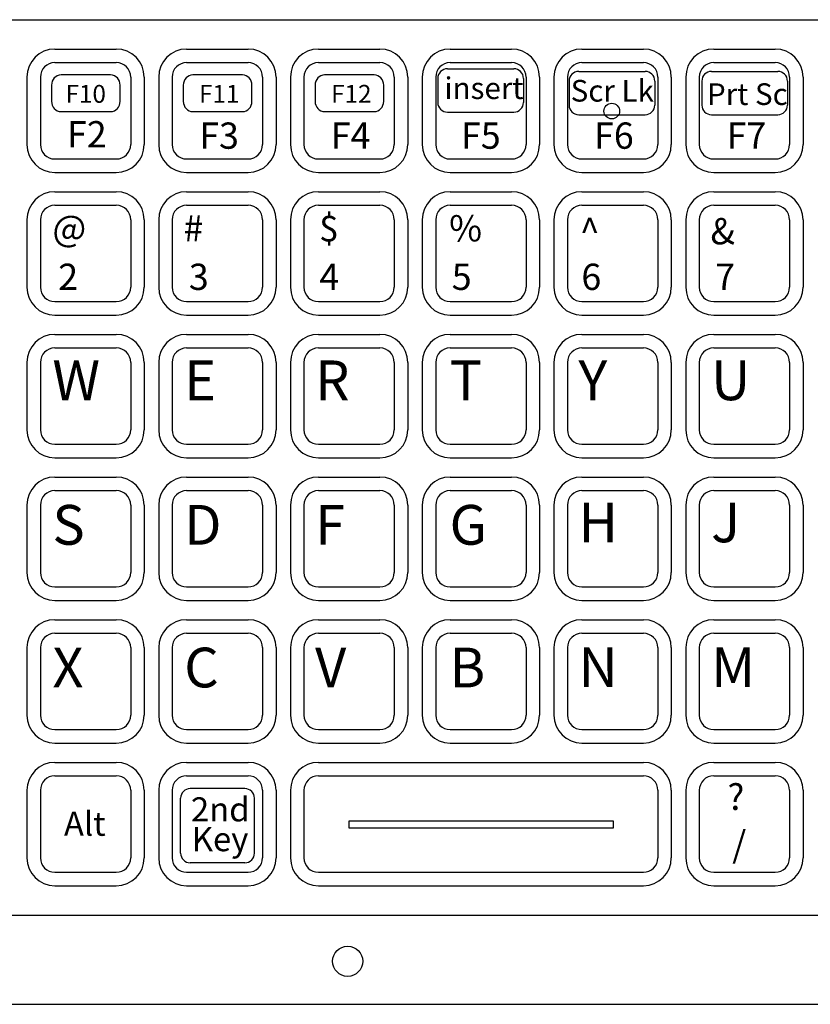
# Model space of a CAD drawing. Extents: x 16.8 to 100.1, y 31.2 to 68.
# Drawn here: x 53.6 to 56.8, y 45.3 to 49.4 of the extents above; entities that cross this region are included whole.
import ezdxf

# ---------------------------------------------------------------- set-up
doc = ezdxf.new("R2010")
doc.units = 0
doc.header["$LTSCALE"] = 2
doc.header["$MEASUREMENT"] = 0
for name, color, linetype in [('KEYB', 5, 'CONTINUOUS'), ('OBJECT', 7, 'CONTINUOUS'), ('OBJECT2', 9, 'CONTINUOUS'), ('TEXT', 2, 'CONTINUOUS')]:
    doc.layers.add(name, color=color, linetype=linetype)
doc.styles.add('ROMANS', font='romans')
doc.styles.add('TECHNICLIGHT', font='tel_____.pfb')

# ---------------------------------------------------------------- blocks, each defined once
blk = doc.blocks.new('A$C37EB4F98')
at = {"layer": 'TEXT'}
for p, q in [((0.04, 0.1799), (0.3156, 0.1799)), ((0, 0.1399), (0, 0.04)), ((0.3556, 0.1399), (0.3556, 0.04)), ((0.04, 0), (0.3156, 0))]:
    blk.add_line(p, q, dxfattribs=at)
for centre, start, end in [((0.04, 0.1399), 90, 180), ((0.3156, 0.1399), 0, 90), ((0.04, 0.04), 180, 270), ((0.3156, 0.04), 270, 0)]:
    blk.add_arc(centre, 0.04, start, end, dxfattribs=at)
at = {"layer": 'OBJECT2', "insert": (0.0275, 0.1444), "char_height": 0.09, "width": 1.179, "attachment_point": 1, "style": 'ROMANS'}
blk.add_mtext('\\fSwis721 BT|b0|i0|c0|p34;insert', dxfattribs=at)

msp = doc.modelspace()

# ---------------------------------------------------------------- linework, layer by layer
at = {"layer": 'KEYB'}
msp.add_lwpolyline([(56.0219, 46.0605), (54.927, 46.0605), (54.927, 46.0912), (56.0219, 46.0912)], close=True, dxfattribs=at)
for points in [[(53.6907, 49.1442), (53.6907, 49.1678), (53.7084, 49.1869), (53.7303, 49.1869), (53.7303, 49.1869), (53.9363, 49.1869), (53.9363, 49.1869), (53.9581, 49.1869), (53.9758, 49.1678), (53.9758, 49.1442), (53.9758, 49.1442), (53.9758, 49.0775), (53.9758, 49.0775), (53.9758, 49.0539), (53.9581, 49.0348), (53.9363, 49.0348), (53.9363, 49.0348), (53.7303, 49.0348), (53.7303, 49.0348), (53.7084, 49.0348), (53.6907, 49.0539), (53.6907, 49.0775), (53.6907, 49.0775), (53.6907, 49.1442), (53.6907, 49.1442)], [(54.2379, 49.1442), (54.2379, 49.1678), (54.2556, 49.1869), (54.2774, 49.1869), (54.2774, 49.1869), (54.4834, 49.1869), (54.4834, 49.1869), (54.5052, 49.1869), (54.5229, 49.1678), (54.5229, 49.1442), (54.5229, 49.1442), (54.5229, 49.0775), (54.5229, 49.0775), (54.5229, 49.054), (54.5052, 49.0349), (54.4834, 49.0349), (54.4834, 49.0349), (54.2774, 49.0349), (54.2774, 49.0349), (54.2556, 49.0349), (54.2379, 49.054), (54.2379, 49.0775), (54.2379, 49.0775), (54.2379, 49.1442), (54.2379, 49.1442)], [(54.7849, 49.1442), (54.7849, 49.1678), (54.8026, 49.1869), (54.8244, 49.1869), (54.8244, 49.1869), (55.0304, 49.1869), (55.0304, 49.1869), (55.0523, 49.1869), (55.0699, 49.1678), (55.0699, 49.1442), (55.0699, 49.1442), (55.0699, 49.0775), (55.0699, 49.0775), (55.0699, 49.054), (55.0523, 49.0348), (55.0304, 49.0348), (55.0304, 49.0348), (54.8244, 49.0348), (54.8244, 49.0348), (54.8026, 49.0348), (54.7849, 49.054), (54.7849, 49.0775), (54.7849, 49.0775), (54.7849, 49.1442), (54.7849, 49.1442)]]:
    msp.add_open_spline(points, degree=3, knots=[0, 0, 0, 0, 1, 1, 1, 2, 2, 2, 3, 3, 3, 4, 4, 4, 5, 5, 5, 6, 6, 6, 7, 7, 7, 8, 8, 8, 8], dxfattribs=at)
at = {"layer": 'OBJECT'}
for p, q in [((52.4652, 49.4161), (59.5752, 49.4161)), ((53.7047, 49.2381), (53.9597, 49.2381)), ((54.2517, 49.2381), (54.5067, 49.2381)), ((54.7987, 49.2381), (55.0537, 49.2381)), ((55.3457, 49.2381), (55.6007, 49.2381)), ((55.8927, 49.2381), (56.1477, 49.2381)), ((56.4397, 49.2381), (56.6947, 49.2381)), ((53.6447, 49.1781), (53.6447, 48.8981)), ((54.0197, 49.1781), (54.0197, 48.8981)), ((54.1917, 49.1781), (54.1917, 48.8981)), ((54.5667, 49.1781), (54.5667, 48.8981)), ((54.7387, 49.1781), (54.7387, 48.8981)), ((54.7387, 49.1781), (54.7387, 48.8981)), ((55.1137, 49.1781), (55.1137, 48.8981)), ((55.2857, 49.1781), (55.2857, 48.8981)), ((55.6607, 49.1781), (55.6607, 48.8981)), ((55.8327, 49.1781), (55.8327, 48.8981)), ((56.2077, 49.1781), (56.2077, 48.8981)), ((56.3797, 49.1781), (56.3797, 48.8981)), ((56.7547, 49.1781), (56.7547, 48.8981)), ((53.7047, 48.8381), (53.9597, 48.8381)), ((54.2517, 48.8381), (54.5067, 48.8381)), ((54.7987, 48.8381), (55.0537, 48.8381)), ((55.3457, 48.8381), (55.6007, 48.8381)), ((55.8927, 48.8381), (56.1477, 48.8381)), ((56.4397, 48.8381), (56.6947, 48.8381)), ((53.7047, 48.6461), (53.9597, 48.6461)), ((54.2517, 48.6461), (54.5067, 48.6461)), ((54.7987, 48.6461), (55.0537, 48.6461)), ((55.3457, 48.6461), (55.6007, 48.6461)), ((55.8927, 48.6461), (56.1477, 48.6461)), ((56.4397, 48.6461), (56.6947, 48.6461)), ((53.6447, 48.5861), (53.6447, 48.3061)), ((54.0197, 48.5861), (54.0197, 48.3061)), ((54.1917, 48.5861), (54.1917, 48.3061)), ((54.5667, 48.5861), (54.5667, 48.3061)), ((54.7387, 48.5861), (54.7387, 48.3061)), ((55.1137, 48.5861), (55.1137, 48.3061)), ((55.2857, 48.5861), (55.2857, 48.3061)), ((55.6607, 48.5861), (55.6607, 48.3061)), ((55.8327, 48.5861), (55.8327, 48.3061)), ((56.2077, 48.5861), (56.2077, 48.3061)), ((56.3797, 48.5861), (56.3797, 48.3061)), ((56.7547, 48.5861), (56.7547, 48.3061)), ((53.7047, 48.2461), (53.9597, 48.2461)), ((54.2517, 48.2461), (54.5067, 48.2461)), ((54.7987, 48.2461), (55.0537, 48.2461)), ((55.3457, 48.2461), (55.6007, 48.2461)), ((55.8927, 48.2461), (56.1477, 48.2461)), ((56.4397, 48.2461), (56.6947, 48.2461)), ((53.7047, 48.0541), (53.9597, 48.0541)), ((54.2517, 48.0541), (54.5067, 48.0541)), ((54.7987, 48.0541), (55.0537, 48.0541)), ((55.3457, 48.0541), (55.6007, 48.0541)), ((55.8927, 48.0541), (56.1477, 48.0541)), ((56.4397, 48.0541), (56.6947, 48.0541)), ((53.6447, 47.9941), (53.6447, 47.7141)), ((54.0197, 47.9941), (54.0197, 47.7141)), ((54.1917, 47.9941), (54.1917, 47.7141)), ((54.5667, 47.9941), (54.5667, 47.7141)), ((54.7387, 47.9941), (54.7387, 47.7141)), ((55.1137, 47.9941), (55.1137, 47.7141)), ((55.2857, 47.9941), (55.2857, 47.7141)), ((55.6607, 47.9941), (55.6607, 47.7141)), ((55.8327, 47.9941), (55.8327, 47.7141)), ((56.2077, 47.9941), (56.2077, 47.7141)), ((56.3797, 47.9941), (56.3797, 47.7141)), ((56.7547, 47.9941), (56.7547, 47.7141)), ((53.7047, 47.6541), (53.9597, 47.6541)), ((54.2517, 47.6541), (54.5067, 47.6541)), ((54.7987, 47.6541), (55.0537, 47.6541)), ((55.3457, 47.6541), (55.6007, 47.6541)), ((55.8927, 47.6541), (56.1477, 47.6541)), ((56.4397, 47.6541), (56.6947, 47.6541)), ((53.7047, 47.4621), (53.9597, 47.4621)), ((54.2517, 47.4621), (54.5067, 47.4621)), ((54.7987, 47.4621), (55.0537, 47.4621)), ((55.3457, 47.4621), (55.6007, 47.4621)), ((55.8927, 47.4621), (56.1477, 47.4621)), ((56.4397, 47.4621), (56.6947, 47.4621)), ((53.6447, 47.4021), (53.6447, 47.1221)), ((54.0197, 47.4021), (54.0197, 47.1221)), ((54.1917, 47.4021), (54.1917, 47.1221)), ((54.5667, 47.4021), (54.5667, 47.1221)), ((54.7387, 47.4021), (54.7387, 47.1221)), ((55.1137, 47.4021), (55.1137, 47.1221)), ((55.2857, 47.4021), (55.2857, 47.1221)), ((55.6607, 47.4021), (55.6607, 47.1221)), ((55.8327, 47.4021), (55.8327, 47.1221)), ((56.2077, 47.4021), (56.2077, 47.1221)), ((56.3797, 47.4021), (56.3797, 47.1221)), ((56.7547, 47.4021), (56.7547, 47.1221)), ((53.7047, 47.0621), (53.9597, 47.0621)), ((54.2517, 47.0621), (54.5067, 47.0621)), ((54.7987, 47.0621), (55.0537, 47.0621)), ((55.3457, 47.0621), (55.6007, 47.0621)), ((55.8927, 47.0621), (56.1477, 47.0621)), ((56.4397, 47.0621), (56.6947, 47.0621)), ((53.7047, 46.8701), (53.9597, 46.8701)), ((54.2517, 46.8701), (54.5067, 46.8701)), ((54.7987, 46.8701), (55.0537, 46.8701)), ((55.3457, 46.8701), (55.6007, 46.8701)), ((55.8927, 46.8701), (56.1477, 46.8701)), ((56.4397, 46.8701), (56.6947, 46.8701)), ((53.6447, 46.8101), (53.6447, 46.5301)), ((54.0197, 46.8101), (54.0197, 46.5301)), ((54.1917, 46.8101), (54.1917, 46.5301)), ((54.5667, 46.8101), (54.5667, 46.5301)), ((54.7387, 46.8101), (54.7387, 46.5301)), ((55.1137, 46.8101), (55.1137, 46.5301)), ((55.2857, 46.8101), (55.2857, 46.5301)), ((55.6607, 46.8101), (55.6607, 46.5301)), ((55.8327, 46.8101), (55.8327, 46.5301)), ((56.2077, 46.8101), (56.2077, 46.5301)), ((56.3797, 46.8101), (56.3797, 46.5301)), ((56.7547, 46.8101), (56.7547, 46.5301)), ((53.7047, 46.4701), (53.9597, 46.4701)), ((54.2517, 46.4701), (54.5067, 46.4701)), ((54.7987, 46.4701), (55.0537, 46.4701)), ((55.3457, 46.4701), (55.6007, 46.4701)), ((55.8927, 46.4701), (56.1477, 46.4701)), ((56.4397, 46.4701), (56.6947, 46.4701)), ((53.7047, 46.2781), (53.9597, 46.2781)), ((54.2517, 46.2781), (54.5067, 46.2781)), ((54.7987, 46.2781), (56.1477, 46.2781)), ((56.4397, 46.2781), (56.6947, 46.2781)), ((53.6447, 46.2181), (53.6447, 45.9381)), ((54.0197, 46.2181), (54.0197, 45.9381)), ((54.1917, 46.2181), (54.1917, 45.9381)), ((54.5667, 46.2181), (54.5667, 45.9381)), ((54.7387, 46.2181), (54.7387, 45.9381)), ((56.2077, 46.2181), (56.2077, 45.9381)), ((56.3797, 46.2181), (56.3797, 45.9381)), ((56.7547, 46.2181), (56.7547, 45.9381)), ((53.7047, 45.8781), (53.9597, 45.8781)), ((54.2517, 45.8781), (54.5067, 45.8781)), ((54.7987, 45.8781), (56.1477, 45.8781)), ((56.4397, 45.8781), (56.6947, 45.8781)), ((52.4652, 45.7001), (59.5752, 45.7001)), ((52.0222, 45.3301), (60.0182, 45.3301))]:
    msp.add_line(p, q, dxfattribs=at)
msp.add_circle((54.9202, 45.5086), 0.0625, dxfattribs=at)
for centre, start, end in [((53.7047, 49.1781), 90, 180), ((53.9597, 49.1781), 0, 90), ((54.2517, 49.1781), 90, 180), ((54.5067, 49.1781), 0, 90), ((54.7987, 49.1781), 90, 180), ((55.0537, 49.1781), 0, 90), ((55.3457, 49.1781), 90, 180), ((55.6007, 49.1781), 0, 90), ((55.8927, 49.1781), 90, 180), ((56.1477, 49.1781), 0, 90), ((56.4397, 49.1781), 90, 180), ((56.6947, 49.1781), 0, 90), ((53.7047, 48.8981), 180, 270), ((53.9597, 48.8981), 270, 0), ((54.2517, 48.8981), 180, 270), ((54.5067, 48.8981), 270, 0), ((54.7987, 48.8981), 180, 270), ((55.0537, 48.8981), 270, 0), ((55.3457, 48.8981), 180, 270), ((55.6007, 48.8981), 270, 0), ((55.8927, 48.8981), 180, 270), ((56.1477, 48.8981), 270, 0), ((56.4397, 48.8981), 180, 270), ((56.6947, 48.8981), 270, 0), ((53.7047, 48.5861), 90, 180), ((53.9597, 48.5861), 0, 90), ((54.2517, 48.5861), 90, 180), ((54.5067, 48.5861), 0, 90), ((54.7987, 48.5861), 90, 180), ((55.0537, 48.5861), 0, 90), ((55.3457, 48.5861), 90, 180), ((55.6007, 48.5861), 0, 90), ((55.8927, 48.5861), 90, 180), ((56.1477, 48.5861), 0, 90), ((56.4397, 48.5861), 90, 180), ((56.6947, 48.5861), 0, 90), ((53.7047, 48.3061), 180, 270), ((53.9597, 48.3061), 270, 0), ((54.2517, 48.3061), 180, 270), ((54.5067, 48.3061), 270, 0), ((54.7987, 48.3061), 180, 270), ((55.0537, 48.3061), 270, 0), ((55.3457, 48.3061), 180, 270), ((55.6007, 48.3061), 270, 0), ((55.8927, 48.3061), 180, 270), ((56.1477, 48.3061), 270, 0), ((56.4397, 48.3061), 180, 270), ((56.6947, 48.3061), 270, 0), ((53.7047, 47.9941), 90, 180), ((53.9597, 47.9941), 0, 90), ((54.2517, 47.9941), 90, 180), ((54.5067, 47.9941), 0, 90), ((54.7987, 47.9941), 90, 180), ((55.0537, 47.9941), 0, 90), ((55.3457, 47.9941), 90, 180), ((55.6007, 47.9941), 0, 90), ((55.8927, 47.9941), 90, 180), ((56.1477, 47.9941), 0, 90), ((56.4397, 47.9941), 90, 180), ((56.6947, 47.9941), 0, 90), ((53.7047, 47.7141), 180, 270), ((53.9597, 47.7141), 270, 0), ((54.2517, 47.7141), 180, 270), ((54.5067, 47.7141), 270, 0), ((54.7987, 47.7141), 180, 270), ((55.0537, 47.7141), 270, 0), ((55.3457, 47.7141), 180, 270), ((55.6007, 47.7141), 270, 0), ((55.8927, 47.7141), 180, 270), ((56.1477, 47.7141), 270, 0), ((56.4397, 47.7141), 180, 270), ((56.6947, 47.7141), 270, 0), ((53.7047, 47.4021), 90, 180), ((53.9597, 47.4021), 0, 90), ((54.2517, 47.4021), 90, 180), ((54.5067, 47.4021), 0, 90), ((54.7987, 47.4021), 90, 180), ((55.0537, 47.4021), 0, 90), ((55.3457, 47.4021), 90, 180), ((55.6007, 47.4021), 0, 90), ((55.8927, 47.4021), 90, 180), ((56.1477, 47.4021), 0, 90), ((56.4397, 47.4021), 90, 180), ((56.6947, 47.4021), 0, 90), ((53.7047, 47.1221), 180, 270), ((53.9597, 47.1221), 270, 0), ((54.2517, 47.1221), 180, 270), ((54.5067, 47.1221), 270, 0), ((54.7987, 47.1221), 180, 270), ((55.0537, 47.1221), 270, 0), ((55.3457, 47.1221), 180, 270), ((55.6007, 47.1221), 270, 0), ((55.8927, 47.1221), 180, 270), ((56.1477, 47.1221), 270, 0), ((56.4397, 47.1221), 180, 270), ((56.6947, 47.1221), 270, 0), ((53.7047, 46.8101), 90, 180), ((53.9597, 46.8101), 0, 90), ((54.2517, 46.8101), 90, 180), ((54.5067, 46.8101), 0, 90), ((54.7987, 46.8101), 90, 180), ((55.0537, 46.8101), 0, 90), ((55.3457, 46.8101), 90, 180), ((55.6007, 46.8101), 0, 90), ((55.8927, 46.8101), 90, 180), ((56.1477, 46.8101), 0, 90), ((56.4397, 46.8101), 90, 180), ((56.6947, 46.8101), 0, 90), ((53.7047, 46.5301), 180, 270), ((53.9597, 46.5301), 270, 0), ((54.2517, 46.5301), 180, 270), ((54.5067, 46.5301), 270, 0), ((54.7987, 46.5301), 180, 270), ((55.0537, 46.5301), 270, 0), ((55.3457, 46.5301), 180, 270), ((55.6007, 46.5301), 270, 0), ((55.8927, 46.5301), 180, 270), ((56.1477, 46.5301), 270, 0), ((56.4397, 46.5301), 180, 270), ((56.6947, 46.5301), 270, 0), ((53.7047, 46.2181), 90, 180), ((53.9597, 46.2181), 0, 90), ((54.2517, 46.2181), 90, 180), ((54.5067, 46.2181), 0, 90), ((54.7987, 46.2181), 90, 180), ((56.1477, 46.2181), 0, 90), ((56.4397, 46.2181), 90, 180), ((56.6947, 46.2181), 0, 90), ((53.7047, 45.9381), 180, 270), ((53.9597, 45.9381), 270, 0), ((54.2517, 45.9381), 180, 270), ((54.5067, 45.9381), 270, 0), ((54.7987, 45.9381), 180, 270), ((56.1477, 45.9381), 270, 0), ((56.4397, 45.9381), 180, 270), ((56.6947, 45.9381), 270, 0)]:
    msp.add_arc(centre, 0.06, start, end, dxfattribs=at)
at = {"layer": 'OBJECT2'}
for p, q in [((53.7047, 49.2941), (53.9597, 49.2941)), ((54.2517, 49.2941), (54.5067, 49.2941)), ((54.7987, 49.2941), (55.0537, 49.2941)), ((55.3457, 49.2941), (55.6007, 49.2941)), ((55.8927, 49.2941), (56.1477, 49.2941)), ((56.4397, 49.2941), (56.6947, 49.2941)), ((53.5887, 49.1781), (53.5887, 48.8981)), ((54.0757, 49.1781), (54.0757, 48.8981)), ((54.1357, 49.1781), (54.1357, 48.8981)), ((54.6227, 49.1781), (54.6227, 48.8981)), ((54.6827, 49.1781), (54.6827, 48.8981)), ((55.1697, 49.1781), (55.1697, 48.8981)), ((55.2297, 49.1781), (55.2297, 48.8981)), ((55.7167, 49.1781), (55.7167, 48.8981)), ((55.7767, 49.1781), (55.7767, 48.8981)), ((56.2637, 49.1781), (56.2637, 48.8981)), ((56.3237, 49.1781), (56.3237, 48.8981)), ((56.8107, 49.1781), (56.8107, 48.8981)), ((53.7047, 48.7821), (53.9597, 48.7821)), ((54.2517, 48.7821), (54.5067, 48.7821)), ((54.7987, 48.7821), (55.0537, 48.7821)), ((55.3457, 48.7821), (55.6007, 48.7821)), ((55.8927, 48.7821), (56.1477, 48.7821)), ((56.4397, 48.7821), (56.6947, 48.7821)), ((53.7047, 48.7021), (53.9597, 48.7021)), ((54.2517, 48.7021), (54.5067, 48.7021)), ((54.7987, 48.7021), (55.0537, 48.7021)), ((55.3457, 48.7021), (55.6007, 48.7021)), ((55.8927, 48.7021), (56.1477, 48.7021)), ((56.4397, 48.7021), (56.6947, 48.7021)), ((53.5887, 48.5861), (53.5887, 48.3061)), ((54.0757, 48.5861), (54.0757, 48.3061)), ((54.1357, 48.5861), (54.1357, 48.3061)), ((54.6227, 48.5861), (54.6227, 48.3061)), ((54.6827, 48.5861), (54.6827, 48.3061)), ((55.1697, 48.5861), (55.1697, 48.3061)), ((55.2297, 48.5861), (55.2297, 48.3061)), ((55.7167, 48.5861), (55.7167, 48.3061)), ((55.7767, 48.5861), (55.7767, 48.3061)), ((56.2637, 48.5861), (56.2637, 48.3061)), ((56.3237, 48.5861), (56.3237, 48.3061)), ((56.8107, 48.5861), (56.8107, 48.3061)), ((53.7047, 48.1901), (53.9597, 48.1901)), ((54.2517, 48.1901), (54.5067, 48.1901)), ((54.7987, 48.1901), (55.0537, 48.1901)), ((55.3457, 48.1901), (55.6007, 48.1901)), ((55.8927, 48.1901), (56.1477, 48.1901)), ((56.4397, 48.1901), (56.6947, 48.1901)), ((53.7047, 48.1101), (53.9597, 48.1101)), ((54.2517, 48.1101), (54.5067, 48.1101)), ((54.7987, 48.1101), (55.0537, 48.1101)), ((55.3457, 48.1101), (55.6007, 48.1101)), ((55.8927, 48.1101), (56.1477, 48.1101)), ((56.4397, 48.1101), (56.6947, 48.1101)), ((53.5887, 47.9941), (53.5887, 47.7141)), ((54.0757, 47.9941), (54.0757, 47.7141)), ((54.1357, 47.9941), (54.1357, 47.7141)), ((54.6227, 47.9941), (54.6227, 47.7141)), ((54.6827, 47.9941), (54.6827, 47.7141)), ((55.1697, 47.9941), (55.1697, 47.7141)), ((55.2297, 47.9941), (55.2297, 47.7141)), ((55.7167, 47.9941), (55.7167, 47.7141)), ((55.7767, 47.9941), (55.7767, 47.7141)), ((56.2637, 47.9941), (56.2637, 47.7141)), ((56.3237, 47.9941), (56.3237, 47.7141)), ((56.8107, 47.9941), (56.8107, 47.7141)), ((53.7047, 47.5981), (53.9597, 47.5981)), ((54.2517, 47.5981), (54.5067, 47.5981)), ((54.7987, 47.5981), (55.0537, 47.5981)), ((55.3457, 47.5981), (55.6007, 47.5981)), ((55.8927, 47.5981), (56.1477, 47.5981)), ((56.4397, 47.5981), (56.6947, 47.5981)), ((53.7047, 47.5181), (53.9597, 47.5181)), ((54.2517, 47.5181), (54.5067, 47.5181)), ((54.7987, 47.5181), (55.0537, 47.5181)), ((55.3457, 47.5181), (55.6007, 47.5181)), ((55.8927, 47.5181), (56.1477, 47.5181)), ((56.4397, 47.5181), (56.6947, 47.5181)), ((53.5887, 47.4021), (53.5887, 47.1221)), ((54.0757, 47.4021), (54.0757, 47.1221)), ((54.1357, 47.4021), (54.1357, 47.1221)), ((54.6227, 47.4021), (54.6227, 47.1221)), ((54.6827, 47.4021), (54.6827, 47.1221)), ((55.1697, 47.4021), (55.1697, 47.1221)), ((55.2297, 47.4021), (55.2297, 47.1221)), ((55.7167, 47.4021), (55.7167, 47.1221)), ((55.7767, 47.4021), (55.7767, 47.1221)), ((56.2637, 47.4021), (56.2637, 47.1221)), ((56.3237, 47.4021), (56.3237, 47.1221)), ((56.8107, 47.4021), (56.8107, 47.1221)), ((53.7047, 47.0061), (53.9597, 47.0061)), ((54.2517, 47.0061), (54.5067, 47.0061)), ((54.7987, 47.0061), (55.0537, 47.0061)), ((55.3457, 47.0061), (55.6007, 47.0061)), ((55.8927, 47.0061), (56.1477, 47.0061)), ((56.4397, 47.0061), (56.6947, 47.0061)), ((53.7047, 46.9261), (53.9597, 46.9261)), ((54.2517, 46.9261), (54.5067, 46.9261)), ((54.7987, 46.9261), (55.0537, 46.9261)), ((55.3457, 46.9261), (55.6007, 46.9261)), ((55.8927, 46.9261), (56.1477, 46.9261)), ((56.4397, 46.9261), (56.6947, 46.9261)), ((53.5887, 46.8101), (53.5887, 46.5301)), ((54.0757, 46.8101), (54.0757, 46.5301)), ((54.1357, 46.8101), (54.1357, 46.5301)), ((54.6227, 46.8101), (54.6227, 46.5301)), ((54.6827, 46.8101), (54.6827, 46.5301)), ((55.1697, 46.8101), (55.1697, 46.5301)), ((55.2297, 46.8101), (55.2297, 46.5301)), ((55.7167, 46.8101), (55.7167, 46.5301)), ((55.7767, 46.8101), (55.7767, 46.5301)), ((56.2637, 46.8101), (56.2637, 46.5301)), ((56.3237, 46.8101), (56.3237, 46.5301)), ((56.8107, 46.8101), (56.8107, 46.5301)), ((53.7047, 46.4141), (53.9597, 46.4141)), ((54.2517, 46.4141), (54.5067, 46.4141)), ((54.7987, 46.4141), (55.0537, 46.4141)), ((55.3457, 46.4141), (55.6007, 46.4141)), ((55.8927, 46.4141), (56.1477, 46.4141)), ((56.4397, 46.4141), (56.6947, 46.4141)), ((53.7047, 46.3341), (53.9597, 46.3341)), ((54.2517, 46.3341), (54.5067, 46.3341)), ((54.7987, 46.3341), (56.1477, 46.3341)), ((56.4397, 46.3341), (56.6947, 46.3341)), ((53.5887, 46.2181), (53.5887, 45.9381)), ((54.0757, 46.2181), (54.0757, 45.9381)), ((54.1357, 46.2181), (54.1357, 45.9381)), ((54.6227, 46.2181), (54.6227, 45.9381)), ((54.6827, 46.2181), (54.6827, 45.9381)), ((56.2637, 46.2181), (56.2637, 45.9381)), ((56.3237, 46.2181), (56.3237, 45.9381)), ((56.8107, 46.2181), (56.8107, 45.9381)), ((53.7047, 45.8221), (53.9597, 45.8221)), ((54.2517, 45.8221), (54.5067, 45.8221)), ((54.7987, 45.8221), (56.1477, 45.8221)), ((56.4397, 45.8221), (56.6947, 45.8221))]:
    msp.add_line(p, q, dxfattribs=at)
for centre, start, end in [((53.7047, 49.1781), 90, 180), ((53.9597, 49.1781), 0, 90), ((54.2517, 49.1781), 90, 180), ((54.5067, 49.1781), 0, 90), ((54.7987, 49.1781), 90, 180), ((55.0537, 49.1781), 0, 90), ((55.3457, 49.1781), 90, 180), ((55.6007, 49.1781), 0, 90), ((55.8927, 49.1781), 90, 180), ((56.1477, 49.1781), 0, 90), ((56.4397, 49.1781), 90, 180), ((56.6947, 49.1781), 0, 90), ((53.7047, 48.8981), 180, 270), ((53.9597, 48.8981), 270, 0), ((54.2517, 48.8981), 180, 270), ((54.5067, 48.8981), 270, 0), ((54.7987, 48.8981), 180, 270), ((55.0537, 48.8981), 270, 0), ((55.3457, 48.8981), 180, 270), ((55.6007, 48.8981), 270, 0), ((55.8927, 48.8981), 180, 270), ((56.1477, 48.8981), 270, 0), ((56.4397, 48.8981), 180, 270), ((56.6947, 48.8981), 270, 0), ((53.7047, 48.5861), 90, 180), ((53.9597, 48.5861), 0, 90), ((54.2517, 48.5861), 90, 180), ((54.5067, 48.5861), 0, 90), ((54.7987, 48.5861), 90, 180), ((55.0537, 48.5861), 0, 90), ((55.3457, 48.5861), 90, 180), ((55.6007, 48.5861), 0, 90), ((55.8927, 48.5861), 90, 180), ((56.1477, 48.5861), 0, 90), ((56.4397, 48.5861), 90, 180), ((56.6947, 48.5861), 0, 90), ((53.7047, 48.3061), 180, 270), ((53.9597, 48.3061), 270, 0), ((54.2517, 48.3061), 180, 270), ((54.5067, 48.3061), 270, 0), ((54.7987, 48.3061), 180, 270), ((55.0537, 48.3061), 270, 0), ((55.3457, 48.3061), 180, 270), ((55.6007, 48.3061), 270, 0), ((55.8927, 48.3061), 180, 270), ((56.1477, 48.3061), 270, 0), ((56.4397, 48.3061), 180, 270), ((56.6947, 48.3061), 270, 0), ((53.7047, 47.9941), 90, 180), ((53.9597, 47.9941), 0, 90), ((54.2517, 47.9941), 90, 180), ((54.5067, 47.9941), 0, 90), ((54.7987, 47.9941), 90, 180), ((55.0537, 47.9941), 0, 90), ((55.3457, 47.9941), 90, 180), ((55.6007, 47.9941), 0, 90), ((55.8927, 47.9941), 90, 180), ((56.1477, 47.9941), 0, 90), ((56.4397, 47.9941), 90, 180), ((56.6947, 47.9941), 0, 90), ((53.7047, 47.7141), 180, 270), ((53.9597, 47.7141), 270, 0), ((54.2517, 47.7141), 180, 270), ((54.5067, 47.7141), 270, 0), ((54.7987, 47.7141), 180, 270), ((55.0537, 47.7141), 270, 0), ((55.3457, 47.7141), 180, 270), ((55.6007, 47.7141), 270, 0), ((55.8927, 47.7141), 180, 270), ((56.1477, 47.7141), 270, 0), ((56.4397, 47.7141), 180, 270), ((56.6947, 47.7141), 270, 0), ((53.7047, 47.4021), 90, 180), ((53.9597, 47.4021), 0, 90), ((54.2517, 47.4021), 90, 180), ((54.5067, 47.4021), 0, 90), ((54.7987, 47.4021), 90, 180), ((55.0537, 47.4021), 0, 90), ((55.3457, 47.4021), 90, 180), ((55.6007, 47.4021), 0, 90), ((55.8927, 47.4021), 90, 180), ((56.1477, 47.4021), 0, 90), ((56.4397, 47.4021), 90, 180), ((56.6947, 47.4021), 0, 90), ((53.7047, 47.1221), 180, 270), ((53.9597, 47.1221), 270, 0), ((54.2517, 47.1221), 180, 270), ((54.5067, 47.1221), 270, 0), ((54.7987, 47.1221), 180, 270), ((55.0537, 47.1221), 270, 0), ((55.3457, 47.1221), 180, 270), ((55.6007, 47.1221), 270, 0), ((55.8927, 47.1221), 180, 270), ((56.1477, 47.1221), 270, 0), ((56.4397, 47.1221), 180, 270), ((56.6947, 47.1221), 270, 0), ((53.7047, 46.8101), 90, 180), ((53.9597, 46.8101), 0, 90), ((54.2517, 46.8101), 90, 180), ((54.5067, 46.8101), 0, 90), ((54.7987, 46.8101), 90, 180), ((55.0537, 46.8101), 0, 90), ((55.3457, 46.8101), 90, 180), ((55.6007, 46.8101), 0, 90), ((55.8927, 46.8101), 90, 180), ((56.1477, 46.8101), 0, 90), ((56.4397, 46.8101), 90, 180), ((56.6947, 46.8101), 0, 90), ((53.7047, 46.5301), 180, 270), ((53.9597, 46.5301), 270, 0), ((54.2517, 46.5301), 180, 270), ((54.5067, 46.5301), 270, 0), ((54.7987, 46.5301), 180, 270), ((55.0537, 46.5301), 270, 0), ((55.3457, 46.5301), 180, 270), ((55.6007, 46.5301), 270, 0), ((55.8927, 46.5301), 180, 270), ((56.1477, 46.5301), 270, 0), ((56.4397, 46.5301), 180, 270), ((56.6947, 46.5301), 270, 0), ((53.7047, 46.2181), 90, 180), ((53.9597, 46.2181), 0, 90), ((54.2517, 46.2181), 90, 180), ((54.5067, 46.2181), 0, 90), ((54.7987, 46.2181), 90, 180), ((56.1477, 46.2181), 0, 90), ((56.4397, 46.2181), 90, 180), ((56.6947, 46.2181), 0, 90), ((53.7047, 45.9381), 180, 270), ((53.9597, 45.9381), 270, 0), ((54.2517, 45.9381), 180, 270), ((54.5067, 45.9381), 270, 0), ((54.7987, 45.9381), 180, 270), ((56.1477, 45.9381), 270, 0), ((56.4397, 45.9381), 180, 270), ((56.6947, 45.9381), 270, 0)]:
    msp.add_arc(centre, 0.116, start, end, dxfattribs=at)
at = {"layer": 'TEXT'}
for p, q in [((55.8794, 49.2016), (56.155, 49.2016)), ((56.4303, 49.2016), (56.7059, 49.2016)), ((55.8394, 49.1616), (55.8394, 49.0618)), ((56.195, 49.1616), (56.195, 49.0618)), ((56.3903, 49.1616), (56.3903, 49.0618)), ((56.7459, 49.1616), (56.7459, 49.0618)), ((55.8794, 49.0218), (56.155, 49.0218)), ((56.4303, 49.0218), (56.7059, 49.0218)), ((54.4934, 46.2251), (54.2666, 46.2251)), ((54.2266, 45.9573), (54.2266, 46.1851)), ((54.5334, 45.9573), (54.5334, 46.1851)), ((54.4934, 45.9173), (54.2666, 45.9173))]:
    msp.add_line(p, q, dxfattribs=at)
msp.add_circle((56.0166, 49.0367), 0.0325, dxfattribs=at)
for centre, start, end in [((55.8794, 49.1616), 90, 180), ((56.155, 49.1616), 0, 90), ((56.4303, 49.1616), 90, 180), ((56.7059, 49.1616), 0, 90), ((55.8794, 49.0618), 180, 270), ((56.155, 49.0618), 270, 0), ((56.4303, 49.0618), 180, 270), ((56.7059, 49.0618), 270, 0), ((54.2666, 46.1851), 90, 180), ((54.4934, 46.1851), 0, 90), ((54.2666, 45.9573), 180, 270), ((54.4934, 45.9573), 270, 360)]:
    msp.add_arc(centre, 0.04, start, end, dxfattribs=at)

# ---------------------------------------------------------------- block references
msp.add_blockref('A$C37EB4F98', (55.2943, 49.0325), dxfattribs=at)

# ---------------------------------------------------------------- texts
at = {"layer": 'OBJECT2', "width": 1.179, "attachment_point": 1, "style": 'TECHNICLIGHT'}
for s, insert, char_height in [('\\fSansSerif|b0|i0|c2|p2;Scr Lk', (55.8459, 49.1662), 0.09), ('\\fSansSerif|b0|i0|c2|p2;F10', (53.7489, 49.1454), 0.074), ('\\fSansSerif|b0|i0|c2|p2;F11', (54.3033, 49.1454), 0.074), ('\\fSansSerif|b0|i0|c2|p2;F12', (54.8515, 49.1454), 0.074), ('\\fSansSerif|b0|i0|c2|p2;Prt Sc', (56.4119, 49.1521), 0.09), ('\\fSansSerif|b0|i0|c2|p2;F2', (53.7551, 48.9951), 0.109), ('\\fSansSerif|b0|i0|c2|p2;F3', (54.3041, 48.9895), 0.109), ('\\fSansSerif|b0|i0|c2|p2;F6', (55.943, 48.9895), 0.109), ('\\fSansSerif|b0|i0|c2|p2;F4', (54.8502, 48.9895), 0.109), ('\\fSansSerif|b0|i0|c2|p2;F5', (55.3907, 48.9895), 0.109), ('\\fSansSerif|b0|i0|c2|p2;F7', (56.4932, 48.9895), 0.109), ('\\fSansSerif|b0|i0|c2|p2;@', (53.6944, 48.605), 0.109), ('\\fSansSerif|b0|i0|c2|p2;#', (54.2385, 48.605), 0.109), ('\\fSansSerif|b0|i0|c2|p2;$', (54.8009, 48.605), 0.109), ('\\fSansSerif|b0|i0|c2|p2;%', (55.3412, 48.605), 0.109), ('\\fSansSerif|b0|i0|c2|p2;^ ', (55.8837, 48.5928), 0.109), ('\\fSansSerif|b0|i0|c2|p2;&', (56.4263, 48.5928), 0.109), ('\\fSansSerif|b0|i0|c2|p2;2', (53.7186, 48.4036), 0.109), ('\\fSansSerif|b0|i0|c2|p2;3', (54.2609, 48.4036), 0.109), ('\\fSansSerif|b0|i0|c2|p2;4', (54.8028, 48.4036), 0.109), ('\\fSansSerif|b0|i0|c2|p2;5', (55.3522, 48.4036), 0.109), ('\\fSansSerif|b0|i0|c2|p2;6', (55.8903, 48.4036), 0.109), ('\\fSansSerif|b0|i0|c2|p2;7', (56.4454, 48.4036), 0.109), ('\\fSansSerif|b0|i0|c2|p2;W', (53.6945, 48.002), 0.165), ('\\fSansSerif|b0|i0|c2|p2;E', (54.2416, 48.002), 0.165), ('\\fSansSerif|b0|i0|c2|p2;R', (54.7849, 48.002), 0.165), ('\\fSansSerif|b0|i0|c2|p2;T', (55.3432, 48.002), 0.165), ('\\fSansSerif|b0|i0|c2|p2;Y', (55.8783, 48.002), 0.165), ('\\fSansSerif|b0|i0|c2|p2;U', (56.4291, 48.002), 0.165), ('\\fSansSerif|b0|i0|c2|p2;S', (53.6945, 47.4023), 0.165), ('\\fSansSerif|b0|i0|c2|p2;D', (54.2416, 47.4023), 0.165), ('\\fSansSerif|b0|i0|c2|p2;F', (54.7849, 47.4023), 0.165), ('\\fSansSerif|b0|i0|c2|p2;G', (55.3432, 47.4023), 0.165), ('\\fSansSerif|b0|i0|c2|p2;H', (55.8783, 47.4124), 0.165), ('\\fSansSerif|b0|i0|c2|p2;J', (56.4291, 47.4124), 0.165), ('\\fSansSerif|b0|i0|c2|p2;X', (53.6945, 46.8102), 0.165), ('\\fSansSerif|b0|i0|c2|p2;C', (54.2416, 46.8102), 0.165), ('\\fSansSerif|b0|i0|c2|p2;V', (54.7849, 46.8102), 0.165), ('\\fSansSerif|b0|i0|c2|p2;B', (55.3432, 46.8102), 0.165), ('\\fSansSerif|b0|i0|c2|p2;N', (55.8783, 46.8117), 0.165), ('\\fSansSerif|b0|i0|c2|p2;M', (56.4291, 46.8117), 0.165), ('\\fSansSerif|b0|i0|c2|p2;?', (56.4966, 46.2455), 0.109), ('\\fSansSerif|b0|i0|c2|p2;2nd', (54.2695, 46.1891), 0.1), ('\\fSansSerif|b0|i0|c2|p2;Alt', (53.7424, 46.1295), 0.1), ('\\fSansSerif|b0|i0|c2|p2;Key', (54.2731, 46.0655), 0.1), ('\\fSansSerif|b0|i0|c2|p2;/', (56.5165, 46.0491), 0.109)]:
    msp.add_mtext(s, dxfattribs=dict(at, insert=insert, char_height=char_height))

doc.saveas('drawing.dxf')
